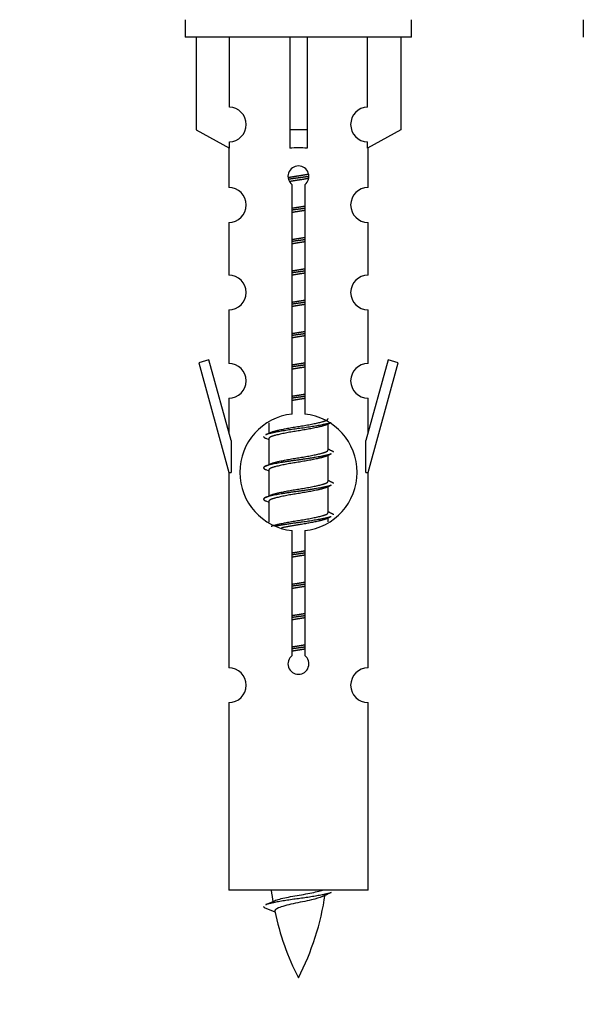
# Model space of a CAD drawing. Units: millimetres. Extents: x 0 to 1428, y 0 to 2786.
# Drawn here: x 1003 to 1036, y 2451 to 2508 of the extents above; entities that cross this region are included whole.
import ezdxf
from ezdxf import colors
from ezdxf.entities.mleader import LeaderData, LeaderLine
from ezdxf.math import Vec2, Vec3

# ---------------------------------------------------------------- set-up
doc = ezdxf.new("R2010")
doc.units = ezdxf.units.MM
doc.layers.add('DV2_Défaut', color=7, linetype='Continuous')
doc.layers.add('Défaut', color=7, linetype='Continuous')

# ---------------------------------------------------------------- blocks, each defined once
blk = doc.blocks.new('_DOT')
at = {"color": 0}
blk.add_line((0, 0), (-1, 0), dxfattribs=at)
at = {"color": 0, "const_width": 0.333}
blk.add_lwpolyline([(-0.1665, 0, 1), (0.1665, 0, 1)], format="xyb", close=True, dxfattribs=at)
blk = doc.blocks.new('SE1')
at = {"layer": 'DV2_Défaut', "color": 7, "linetype": 'Continuous'}
for p, q in [((1012.907, 2507.803), (1012.907, 2506.803)), ((1025.907, 2506.803), (1025.907, 2507.803)), ((1035.77, 2507.803), (1035.77, 2506.803)), ((1025.907, 2506.803), (1012.907, 2506.803)), ((1013.526, 2506.803), (1013.526, 2501.477)), ((1015.438, 2502.781), (1015.438, 2506.803)), ((1018.907, 2506.803), (1018.907, 2501.477)), ((1019.907, 2506.803), (1019.907, 2501.477)), ((1023.375, 2502.781), (1023.375, 2506.803)), ((1025.288, 2506.803), (1025.288, 2501.477)), ((1013.526, 2501.477), (1015.438, 2500.424)), ((1019.907, 2501.477), (1018.907, 2501.477)), ((1018.907, 2501.477), (1018.907, 2500.424)), ((1019.907, 2501.477), (1019.907, 2500.424)), ((1025.288, 2501.477), (1023.375, 2500.424)), ((1015.407, 2500.442), (1015.407, 2498.161)), ((1015.438, 2500.424), (1015.438, 2500.782)), ((1023.375, 2500.424), (1023.375, 2500.782)), ((1023.407, 2498.161), (1023.407, 2500.442)), ((1019.041, 2485.153), (1019.041, 2498.327)), ((1019.772, 2498.327), (1019.772, 2485.153)), ((1015.407, 2496.162), (1015.407, 2493.133)), ((1023.407, 2493.133), (1023.407, 2496.162)), ((1015.407, 2491.134), (1015.407, 2488.059)), ((1023.407, 2488.059), (1023.407, 2491.134)), ((1014.256, 2488.261), (1013.681, 2488.094)), ((1013.681, 2488.094), (1015.407, 2481.803)), ((1015.534, 2483.629), (1014.256, 2488.261)), ((1024.558, 2488.261), (1023.28, 2483.629)), ((1023.407, 2481.803), (1025.133, 2488.094)), ((1025.133, 2488.094), (1024.558, 2488.261)), ((1015.407, 2486.061), (1015.407, 2484.089)), ((1023.407, 2484.089), (1023.407, 2486.061)), ((1017.707, 2484.654), (1017.707, 2484.046)), ((1020.965, 2484.517), (1021.285, 2484.66)), ((1021.107, 2483.09), (1021.107, 2484.58)), ((1015.534, 2483.629), (1015.534, 2481.803)), ((1017.529, 2483.76), (1017.707, 2483.681)), ((1017.707, 2483.737), (1017.707, 2482.246)), ((1023.28, 2481.803), (1023.28, 2483.629)), ((1020.965, 2482.717), (1021.285, 2482.86)), ((1021.107, 2481.29), (1021.107, 2482.78)), ((1015.407, 2481.803), (1015.534, 2481.803)), ((1015.407, 2481.803), (1015.407, 2470.574)), ((1017.529, 2481.96), (1017.707, 2481.881)), ((1017.707, 2481.937), (1017.707, 2480.446)), ((1023.28, 2481.803), (1023.407, 2481.803)), ((1023.407, 2470.574), (1023.407, 2481.803)), ((1020.965, 2480.917), (1021.285, 2481.06)), ((1021.107, 2479.49), (1021.107, 2480.98)), ((1017.529, 2480.16), (1017.707, 2480.081)), ((1017.707, 2480.137), (1017.707, 2478.932)), ((1020.965, 2479.117), (1021.285, 2479.26)), ((1021.107, 2478.953), (1021.107, 2479.18)), ((1019.041, 2471.279), (1019.041, 2478.454)), ((1019.772, 2478.454), (1019.772, 2471.279)), ((1015.407, 2468.575), (1015.407, 2457.803)), ((1023.407, 2457.803), (1023.407, 2468.575)), ((1023.407, 2457.803), (1015.407, 2457.803)), ((1017.437, 2456.813), (1018.055, 2456.549))]:
    blk.add_line(p, q, dxfattribs=at)
for centre, radius, start, end in [((1015.407, 2501.781), 1, 271.7978, 88.2022), ((1023.407, 2501.781), 1, 91.7978, 268.2022), ((1019.407, 2498.803), 0.6, 307.5089, 232.4911), ((1015.407, 2497.161), 1, 270.0001, 90.0001), ((1023.407, 2497.161), 1, 89.9999, 269.9999), ((1015.407, 2492.133), 1, 270.0001, 90.0001), ((1023.407, 2492.133), 1, 89.9999, 269.9999), ((1015.407, 2487.059), 1, 270.0001, 90.0001), ((1023.407, 2487.059), 1, 89.9999, 269.9999), ((1019.407, 2481.803), 3.369, 96.2248, 263.7752), ((1019.407, 2481.803), 3.369, 276.2248, 83.7752), ((999.817, 2523.816), 43.609, 293.9637, 294.4188), ((1038.889, 2522.764), 43.426, 245.8276, 246.0846), ((999.817, 2522.016), 43.609, 293.9637, 294.4188), ((1038.889, 2520.964), 43.426, 245.8276, 246.0846), ((999.817, 2520.216), 43.609, 293.9637, 294.4188), ((1038.889, 2519.164), 43.426, 245.8276, 246.0846), ((1019.407, 2470.803), 0.6, 127.5089, 52.4911), ((1015.407, 2469.574), 1, 270.0001, 90.0001), ((1023.407, 2469.574), 1, 89.9999, 269.9999), ((1033.162, 2459.81), 15.455, 187.4607, 190.1509), ((1005.652, 2459.81), 15.455, 332.8736, 351.6385), ((1033.159, 2430.764), 29.401, 113.8205, 114.941), ((1001.582, 2492.915), 39.327, 293.9221, 294.8395), ((1033.162, 2459.81), 15.455, 192.0234, 207.1264)]:
    blk.add_arc(centre, radius, start, end, dxfattribs=at)
blk.add_ellipse((1019.407, 2498.24), major_axis=(4, 0), ratio=0.550336, start_param=1.445468, end_param=1.696124, dxfattribs=at)
for points, weights, knots in [([(1018.815, 2498.74), (1019.101, 2498.793), (1019.407, 2498.84), (1019.706, 2498.886), (1019.987, 2498.938)], [0.939613556073, 0.954040621114, 1, 0.954945646648, 0.940193974749], [0, 0, 0, 0.5049719, 0.5049719, 1, 1, 1]), ([(1020.012, 2498.799), (1019.717, 2498.754), (1019.407, 2498.713), (1019.111, 2498.675), (1018.828, 2498.632)], [0.943994856981, 0.960135845087, 1, 0.961928908056, 0.945494873924], [0, 0, 0, 0.511504, 0.511504, 1, 1, 1]), ([(1019.991, 2498.685), (1019.708, 2498.633), (1019.407, 2498.587), (1019.141, 2498.546), (1018.887, 2498.5)], [0.939984768291, 0.954623807608, 1, 0.959750653178, 0.943685143671], [0, 0, 0, 0.529938, 0.529938, 1, 1, 1]), ([(1019.034, 2496.979), (1019.218, 2497.011), (1019.407, 2497.04), (1019.595, 2497.069), (1019.779, 2497.101)], [0.954711593229, 0.971138154054, 1, 0.971138154054, 0.954711593229], [0, 0, 0, 0.5, 0.5, 1, 1, 1]), ([(1019.779, 2496.964), (1019.595, 2496.938), (1019.407, 2496.913), (1019.219, 2496.889), (1019.034, 2496.862)], [0.959880202632, 0.975436531063, 1, 0.975436531063, 0.959880202632], [0, 0, 0, 0.5, 0.5, 1, 1, 1]), ([(1019.779, 2496.847), (1019.595, 2496.816), (1019.407, 2496.787), (1019.218, 2496.758), (1019.034, 2496.726)], [0.954711593229, 0.971138154054, 1, 0.971138154054, 0.954711593229], [0, 0, 0, 0.5, 0.5, 1, 1, 1]), ([(1019.034, 2495.179), (1019.218, 2495.211), (1019.407, 2495.24), (1019.595, 2495.269), (1019.779, 2495.301)], [0.954711593229, 0.971138154054, 1, 0.971138154054, 0.954711593229], [0, 0, 0, 0.5, 0.5, 1, 1, 1]), ([(1019.779, 2495.164), (1019.595, 2495.138), (1019.407, 2495.113), (1019.219, 2495.089), (1019.034, 2495.062)], [0.959880202632, 0.975436531063, 1, 0.975436531063, 0.959880202632], [0, 0, 0, 0.5, 0.5, 1, 1, 1]), ([(1019.779, 2495.047), (1019.595, 2495.016), (1019.407, 2494.987), (1019.218, 2494.958), (1019.034, 2494.926)], [0.954711593229, 0.971138154054, 1, 0.971138154054, 0.954711593229], [0, 0, 0, 0.5, 0.5, 1, 1, 1]), ([(1019.034, 2493.379), (1019.218, 2493.411), (1019.407, 2493.44), (1019.595, 2493.469), (1019.779, 2493.501)], [0.954711593229, 0.971138154054, 1, 0.971138154054, 0.954711593229], [0, 0, 0, 0.5, 0.5, 1, 1, 1]), ([(1019.779, 2493.364), (1019.595, 2493.338), (1019.407, 2493.313), (1019.219, 2493.289), (1019.034, 2493.262)], [0.959880202632, 0.975436531063, 1, 0.975436531063, 0.959880202632], [0, 0, 0, 0.5, 0.5, 1, 1, 1]), ([(1019.779, 2493.247), (1019.595, 2493.216), (1019.407, 2493.187), (1019.218, 2493.158), (1019.034, 2493.126)], [0.954711593229, 0.971138154054, 1, 0.971138154054, 0.954711593229], [0, 0, 0, 0.5, 0.5, 1, 1, 1]), ([(1019.034, 2491.579), (1019.218, 2491.611), (1019.407, 2491.64), (1019.595, 2491.669), (1019.779, 2491.701)], [0.954711593229, 0.971138154054, 1, 0.971138154054, 0.954711593229], [0, 0, 0, 0.5, 0.5, 1, 1, 1]), ([(1019.779, 2491.564), (1019.595, 2491.538), (1019.407, 2491.513), (1019.219, 2491.489), (1019.034, 2491.462)], [0.959880202632, 0.975436531063, 1, 0.975436531063, 0.959880202632], [0, 0, 0, 0.5, 0.5, 1, 1, 1]), ([(1019.779, 2491.447), (1019.595, 2491.416), (1019.407, 2491.387), (1019.218, 2491.358), (1019.034, 2491.326)], [0.954711593229, 0.971138154054, 1, 0.971138154054, 0.954711593229], [0, 0, 0, 0.5, 0.5, 1, 1, 1]), ([(1019.034, 2489.779), (1019.218, 2489.811), (1019.407, 2489.84), (1019.595, 2489.869), (1019.779, 2489.901)], [0.954711593229, 0.971138154054, 1, 0.971138154054, 0.954711593229], [0, 0, 0, 0.5, 0.5, 1, 1, 1]), ([(1019.779, 2489.764), (1019.595, 2489.738), (1019.407, 2489.713), (1019.219, 2489.689), (1019.034, 2489.662)], [0.959880202632, 0.975436531063, 1, 0.975436531063, 0.959880202632], [0, 0, 0, 0.5, 0.5, 1, 1, 1]), ([(1019.779, 2489.647), (1019.595, 2489.616), (1019.407, 2489.587), (1019.218, 2489.558), (1019.034, 2489.526)], [0.954711593229, 0.971138154054, 1, 0.971138154054, 0.954711593229], [0, 0, 0, 0.5, 0.5, 1, 1, 1]), ([(1019.034, 2487.979), (1019.218, 2488.011), (1019.407, 2488.04), (1019.595, 2488.069), (1019.779, 2488.101)], [0.954711593229, 0.971138154054, 1, 0.971138154054, 0.954711593229], [0, 0, 0, 0.5, 0.5, 1, 1, 1]), ([(1019.779, 2487.964), (1019.595, 2487.938), (1019.407, 2487.913), (1019.219, 2487.889), (1019.034, 2487.862)], [0.959880202632, 0.975436531063, 1, 0.975436531063, 0.959880202632], [0, 0, 0, 0.5, 0.5, 1, 1, 1]), ([(1019.779, 2487.847), (1019.595, 2487.816), (1019.407, 2487.787), (1019.218, 2487.758), (1019.034, 2487.726)], [0.954711593229, 0.971138154054, 1, 0.971138154054, 0.954711593229], [0, 0, 0, 0.5, 0.5, 1, 1, 1]), ([(1019.034, 2486.179), (1019.218, 2486.211), (1019.407, 2486.24), (1019.595, 2486.269), (1019.779, 2486.301)], [0.954711593229, 0.971138154054, 1, 0.971138154054, 0.954711593229], [0, 0, 0, 0.5, 0.5, 1, 1, 1]), ([(1019.779, 2486.164), (1019.595, 2486.138), (1019.407, 2486.113), (1019.219, 2486.089), (1019.034, 2486.062)], [0.959880202632, 0.975436531063, 1, 0.975436531063, 0.959880202632], [0, 0, 0, 0.5, 0.5, 1, 1, 1]), ([(1019.779, 2486.047), (1019.595, 2486.016), (1019.407, 2485.987), (1019.218, 2485.958), (1019.034, 2485.926)], [0.954711593229, 0.971138154054, 1, 0.971138154054, 0.954711593229], [0, 0, 0, 0.5, 0.5, 1, 1, 1]), ([(1021.283, 2484.659), (1021.224, 2484.636), (1021.139, 2484.613), (1020.561, 2484.463), (1019.407, 2484.313), (1018.252, 2484.163), (1017.675, 2484.013), (1017.59, 2483.991), (1017.531, 2483.967)], [0.962852408417, 0.97772155243, 1, 0.866025403784, 1, 0.866025403784, 1, 0.977713110418, 0.962841140698], [0, 0, 0, 0.0712877, 0.0712877, 0.4999865, 0.4999865, 0.9286853, 0.9286853, 1, 1, 1]), ([(1017.843, 2484.108), (1017.883, 2484.124), (1017.934, 2484.14), (1018.425, 2484.29), (1019.407, 2484.44), (1020.388, 2484.59), (1020.879, 2484.74), (1021.107, 2484.81), (1021.107, 2484.89)], [0.972032873102, 0.984138584193, 1, 0.866025403784, 1, 0.866025403784, 1, 0.933012701892, 0.933012701892], [0, 0, 0, 0.045215, 0.045215, 0.427129, 0.427129, 0.809043, 0.809043, 1, 1, 1]), ([(1020.968, 2484.518), (1020.928, 2484.502), (1020.879, 2484.487), (1020.388, 2484.337), (1019.407, 2484.187), (1018.425, 2484.037), (1017.934, 2483.887), (1017.707, 2483.817), (1017.707, 2483.737)], [0.972776584214, 0.984623505403, 1, 0.866025403784, 1, 0.866025403784, 1, 0.933012701892, 0.933012701892], [0, 0, 0, 0.043894, 0.043894, 0.426336, 0.426336, 0.808779, 0.808779, 1, 1, 1]), ([(1021.283, 2482.859), (1021.224, 2482.836), (1021.139, 2482.813), (1020.561, 2482.663), (1019.407, 2482.513), (1018.252, 2482.363), (1017.675, 2482.213), (1017.205, 2482.091), (1017.531, 2481.959)], [0.962852408417, 0.97772155243, 1, 0.866025403784, 1, 0.866025403784, 1, 0.888253018409, 0.962920301125], [0, 0, 0, 0.055423, 0.055423, 0.388714, 0.388714, 0.722005, 0.722005, 1, 1, 1]), ([(1017.843, 2482.308), (1017.883, 2482.324), (1017.934, 2482.34), (1018.425, 2482.49), (1019.407, 2482.64), (1020.388, 2482.79), (1020.879, 2482.94), (1021.107, 2483.01), (1021.107, 2483.09)], [0.972032873102, 0.984138584193, 1, 0.866025403784, 1, 0.866025403784, 1, 0.933012701892, 0.933012701892], [0, 0, 0, 0.045215, 0.045215, 0.427129, 0.427129, 0.809043, 0.809043, 1, 1, 1]), ([(1020.968, 2482.718), (1020.928, 2482.702), (1020.879, 2482.687), (1020.388, 2482.537), (1019.407, 2482.387), (1018.425, 2482.237), (1017.934, 2482.087), (1017.707, 2482.017), (1017.707, 2481.937)], [0.972776584214, 0.984623505403, 1, 0.866025403784, 1, 0.866025403784, 1, 0.933012701892, 0.933012701892], [0, 0, 0, 0.043894, 0.043894, 0.426336, 0.426336, 0.808779, 0.808779, 1, 1, 1]), ([(1017.843, 2480.508), (1017.883, 2480.524), (1017.934, 2480.54), (1018.425, 2480.69), (1019.407, 2480.84), (1020.388, 2480.99), (1020.879, 2481.14), (1021.107, 2481.21), (1021.107, 2481.29)], [0.972032873102, 0.984138584193, 1, 0.866025403784, 1, 0.866025403784, 1, 0.933012701892, 0.933012701892], [0, 0, 0, 0.045215, 0.045215, 0.427129, 0.427129, 0.809043, 0.809043, 1, 1, 1]), ([(1021.283, 2481.059), (1021.224, 2481.036), (1021.139, 2481.013), (1020.561, 2480.863), (1019.407, 2480.713), (1018.252, 2480.563), (1017.675, 2480.413), (1017.205, 2480.291), (1017.531, 2480.159)], [0.962852408417, 0.97772155243, 1, 0.866025403784, 1, 0.866025403784, 1, 0.888253018409, 0.962920301125], [0, 0, 0, 0.055423, 0.055423, 0.388714, 0.388714, 0.722005, 0.722005, 1, 1, 1]), ([(1020.968, 2480.918), (1020.928, 2480.902), (1020.879, 2480.887), (1020.388, 2480.737), (1019.407, 2480.587), (1018.425, 2480.437), (1017.934, 2480.287), (1017.707, 2480.217), (1017.707, 2480.137)], [0.972776584214, 0.984623505403, 1, 0.866025403784, 1, 0.866025403784, 1, 0.933012701892, 0.933012701892], [0, 0, 0, 0.043894, 0.043894, 0.426336, 0.426336, 0.808779, 0.808779, 1, 1, 1]), ([(1017.843, 2478.708), (1017.883, 2478.724), (1017.934, 2478.74), (1018.425, 2478.89), (1019.407, 2479.04), (1020.388, 2479.19), (1020.879, 2479.34), (1021.107, 2479.41), (1021.107, 2479.49)], [0.972032873102, 0.984138584193, 1, 0.866025403784, 1, 0.866025403784, 1, 0.933012701892, 0.933012701892], [0, 0, 0, 0.045215, 0.045215, 0.427129, 0.427129, 0.809043, 0.809043, 1, 1, 1]), ([(1021.283, 2479.259), (1021.224, 2479.236), (1021.139, 2479.213), (1020.561, 2479.063), (1019.407, 2478.913), (1018.645, 2478.814), (1018.076, 2478.703)], [0.962852408417, 0.97772155243, 1, 0.866025403784, 1, 0.907383470239, 0.942818404372], [0, 0, 0, 0.089519, 0.089519, 0.627851, 0.627851, 1, 1, 1]), ([(1020.968, 2479.118), (1020.928, 2479.102), (1020.879, 2479.087), (1020.388, 2478.937), (1019.407, 2478.787), (1018.867, 2478.704), (1018.426, 2478.61)], [0.972776584214, 0.984623505403, 1, 0.866025403784, 1, 0.921611656357, 0.934953127062], [0, 0, 0, 0.067518, 0.067518, 0.655798, 0.655798, 1, 1, 1]), ([(1019.034, 2477.179), (1019.218, 2477.211), (1019.407, 2477.24), (1019.595, 2477.269), (1019.779, 2477.301)], [0.954711593229, 0.971138154054, 1, 0.971138154054, 0.954711593229], [0, 0, 0, 0.5, 0.5, 1, 1, 1]), ([(1019.779, 2477.164), (1019.595, 2477.138), (1019.407, 2477.113), (1019.219, 2477.089), (1019.034, 2477.062)], [0.959880202632, 0.975436531063, 1, 0.975436531063, 0.959880202632], [0, 0, 0, 0.5, 0.5, 1, 1, 1]), ([(1019.779, 2477.047), (1019.595, 2477.016), (1019.407, 2476.987), (1019.218, 2476.958), (1019.034, 2476.926)], [0.954711593229, 0.971138154054, 1, 0.971138154054, 0.954711593229], [0, 0, 0, 0.5, 0.5, 1, 1, 1]), ([(1019.034, 2475.379), (1019.218, 2475.411), (1019.407, 2475.44), (1019.595, 2475.469), (1019.779, 2475.501)], [0.954711593229, 0.971138154054, 1, 0.971138154054, 0.954711593229], [0, 0, 0, 0.5, 0.5, 1, 1, 1]), ([(1019.779, 2475.364), (1019.595, 2475.338), (1019.407, 2475.313), (1019.219, 2475.289), (1019.034, 2475.262)], [0.959880202632, 0.975436531063, 1, 0.975436531063, 0.959880202632], [0, 0, 0, 0.5, 0.5, 1, 1, 1]), ([(1019.779, 2475.247), (1019.595, 2475.216), (1019.407, 2475.187), (1019.218, 2475.158), (1019.034, 2475.126)], [0.954711593229, 0.971138154054, 1, 0.971138154054, 0.954711593229], [0, 0, 0, 0.5, 0.5, 1, 1, 1]), ([(1019.034, 2473.579), (1019.218, 2473.611), (1019.407, 2473.64), (1019.595, 2473.669), (1019.779, 2473.701)], [0.954711593229, 0.971138154054, 1, 0.971138154054, 0.954711593229], [0, 0, 0, 0.5, 0.5, 1, 1, 1]), ([(1019.779, 2473.564), (1019.595, 2473.538), (1019.407, 2473.513), (1019.219, 2473.489), (1019.034, 2473.462)], [0.959880202632, 0.975436531063, 1, 0.975436531063, 0.959880202632], [0, 0, 0, 0.5, 0.5, 1, 1, 1]), ([(1019.779, 2473.447), (1019.595, 2473.416), (1019.407, 2473.387), (1019.218, 2473.358), (1019.034, 2473.326)], [0.954711593229, 0.971138154054, 1, 0.971138154054, 0.954711593229], [0, 0, 0, 0.5, 0.5, 1, 1, 1]), ([(1019.034, 2471.779), (1019.218, 2471.811), (1019.407, 2471.84), (1019.595, 2471.869), (1019.779, 2471.901)], [0.954711593229, 0.971138154054, 1, 0.971138154054, 0.954711593229], [0, 0, 0, 0.5, 0.5, 1, 1, 1]), ([(1019.779, 2471.764), (1019.595, 2471.738), (1019.407, 2471.713), (1019.219, 2471.689), (1019.034, 2471.662)], [0.959880202632, 0.975436531063, 1, 0.975436531063, 0.959880202632], [0, 0, 0, 0.5, 0.5, 1, 1, 1]), ([(1019.779, 2471.647), (1019.595, 2471.616), (1019.407, 2471.587), (1019.218, 2471.558), (1019.034, 2471.526)], [0.954711593229, 0.971138154054, 1, 0.971138154054, 0.954711593229], [0, 0, 0, 0.5, 0.5, 1, 1, 1]), ([(1021.283, 2457.659), (1021.224, 2457.636), (1021.139, 2457.613), (1020.561, 2457.463), (1019.407, 2457.313), (1018.252, 2457.163), (1017.675, 2457.013), (1017.59, 2456.991), (1017.531, 2456.967)], [0.962852408417, 0.97772155243, 1, 0.866025403784, 1, 0.866025403784, 1, 0.977712975161, 0.962840960185], [0, 0, 0, 0.071288, 0.071288, 0.499986, 0.499986, 0.928685, 0.928685, 1, 1, 1])]:
    blk.add_rational_spline(points, weights, degree=2, knots=knots, dxfattribs=at)
for points, weights in [([(1017.407, 2483.863), (1017.407, 2483.81), (1017.531, 2483.759)], [0.933012701892, 0.933012701892, 0.962920301125]), ([(1021.283, 2483.068), (1021.407, 2483.017), (1021.407, 2482.963)], [0.962902020678, 0.933012701892, 0.933012701892]), ([(1021.283, 2481.268), (1021.407, 2481.217), (1021.407, 2481.163)], [0.962902020678, 0.933012701892, 0.933012701892]), ([(1021.283, 2479.468), (1021.407, 2479.417), (1021.407, 2479.363)], [0.962902020678, 0.933012701892, 0.933012701892]), ([(1017.407, 2456.864), (1017.407, 2456.838), (1017.437, 2456.812)], [0.933012701895, 0.933012830749, 0.940142517854])]:
    blk.add_rational_spline(points, weights, degree=2, dxfattribs=at)
for points, knots in [([(1020.776, 2457.43), (1020.637, 2457.37), (1020.417, 2457.312), (1019.831, 2457.168), (1019.45, 2457.099), (1018.755, 2456.945), (1018.445, 2456.858), (1018.105, 2456.723), (1018.032, 2456.659), (1018.046, 2456.593)], [0, 0, 0, 0, 0.232551, 0.232551, 0.508358, 0.508358, 0.784166, 0.784166, 1, 1, 1, 1]), ([(1018.071, 2457.212), (1018.084, 2457.217), (1018.098, 2457.223), (1018.271, 2457.284), (1018.53, 2457.348), (1019.147, 2457.472), (1019.501, 2457.525), (1020.154, 2457.645), (1020.451, 2457.709), (1020.706, 2457.778), (1020.749, 2457.791), (1020.787, 2457.804)], [0, 0, 0, 0, 0.029349, 0.029349, 0.330025, 0.330025, 0.6307, 0.6307, 0.931376, 0.931376, 1, 1, 1, 1])]:
    blk.add_open_spline(points, degree=3, knots=knots, dxfattribs=at)

msp = doc.modelspace()

# ---------------------------------------------------------------- block references
at = {"layer": 'Défaut'}
msp.add_blockref('SE1', (0, 0), dxfattribs=at)

# ---------------------------------------------------------------- leaders
at = {"layer": 'Défaut', "color": 7, "linetype": 'Continuous'}
ml = msp.add_multileader_mtext('Standard', dxfattribs=at)
ml.set_content('{\\pxsm0.9;\\fSolid Edge ISO|b1||i0||c0|p34;\\W1.;18/11/2019\\P}', color=256)
ml.set_leader_properties()
ml.set_arrow_properties(name='DOT')
ml.build(insert=Vec2(0, 0))
ml.multileader.update_dxf_attribs({"leader_type": 0, "dogleg_length": 0, "arrow_head_size": 12})
ctx = ml.context
ctx.base_point, ctx.char_height, ctx.arrow_head_size, ctx.landing_gap_size = Vec3(1079.592, 2778.416), 12, 12, 4.2
notes = []
notes.append((ctx, [(0, (0, 0, 0), (0, 0), (1, 0), 1, [])]))
ctx.mtext.insert = Vec3(1081.592, 2784.536)
for ctx, leaders in notes:
    for number, flags, end, landing, length, lines in leaders:
        leader = LeaderData()
        leader.index, (leader.has_last_leader_line, leader.has_dogleg_vector, leader.attachment_direction) = number, flags
        leader.last_leader_point, leader.dogleg_vector, leader.dogleg_length = Vec3(end), Vec3(landing), length
        for number, points, colour, breaks in lines:
            line = LeaderLine()
            line.index, line.vertices, line.color, line.breaks = number, Vec3.list(points), colors.encode_raw_color(colour), breaks
            leader.lines.append(line)
        ctx.leaders.append(leader)

doc.saveas('drawing.dxf')
